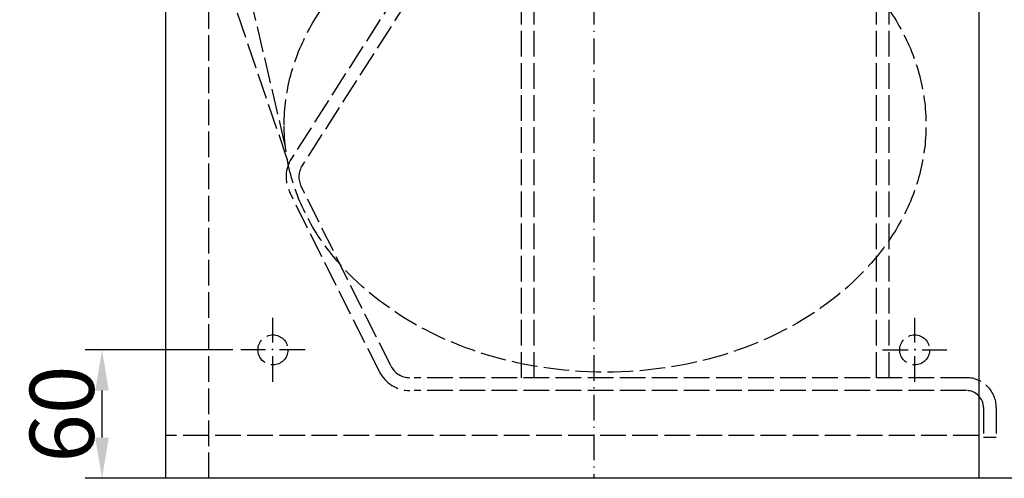
# Model space of a CAD drawing. Extents: x 403 to 84852, y 112 to 5596.
# Drawn here: x 1471 to 1932, y 907 to 1121 of the extents above; entities that cross this region are included whole.
import ezdxf

# ---------------------------------------------------------------- set-up
doc = ezdxf.new("R2010")
doc.units = 0
doc.header["$MEASUREMENT"] = 0
doc.linetypes.add('ACAD_ISO02W100', pattern=[15, 12, -3])
doc.linetypes.add('ACAD_ISO10W100', pattern=[18.5, 12, -3, 0.5, -3])
doc.layers.get('0').update_dxf_attribs({"linetype": 'CONTINUOUS'})
doc.layers.get('DEFPOINTS').update_dxf_attribs({"linetype": 'CONTINUOUS'})
for name, color, linetype in [('OSIE', 1, 'ACAD_ISO10W100'), ('PRZERYWANA', 4, 'ACAD_ISO02W100'), ('PRZERYWANE', 4, 'ACAD_ISO02W100'), ('WYMIAROWE', 3, 'CONTINUOUS')]:
    doc.layers.add(name, color=color, linetype=linetype)
doc.styles.get("Standard").update_dxf_attribs({"font": 'ISOCP.shx', "height": 30})
doc.dimstyles.new('ISO-25$0', dxfattribs={"dimtxt": 2.5, "dimasz": 2.5, "dimexe": 1.25, "dimexo": 0.625, "dimtad": 1, "dimtih": 1, "dimdec": 4, "dimdsep": 46, "dimtxsty": 'Standard', "dimcen": 2.5, "dimadec": 0, "dimazin": 0, "dimtfac": 1, "dimtdec": 4, "dimtmove": 0, "dimatfit": 3, "dimfxl": 0, "dimtvp": 1, "dimtolj": 1, "dimtzin": 0, "dimarcsym": 0})

# ---------------------------------------------------------------- blocks, each defined once
blk = doc.blocks.new('*D1471')
at = {"layer": 'DEFPOINTS', "color": 0}
for p in [(1509.94, 967.19), (1574.83, 967.19), (1539.83, 907.19)]:
    blk.add_point(p, dxfattribs=at)
at = {"layer": 'WYMIAROWE'}
for p, q in [((1571.03, 967.19), (1502.02, 967.19)), ((1509.94, 926.19), (1509.94, 948.2)), ((1536.03, 907.19), (1502.02, 907.19))]:
    blk.add_line(p, q, dxfattribs=at)
for points in [[(1506.77, 948.2), (1513.1, 948.2), (1509.94, 967.19)], [(1506.77, 926.19), (1513.1, 926.19), (1509.94, 907.19)]]:
    blk.add_solid(points, dxfattribs=at)
at = {"layer": 'WYMIAROWE', "insert": (1491.14, 937.19), "char_height": 30, "attachment_point": 5, "rotation": 90}
blk.add_mtext('\\A1;60', dxfattribs=at)

msp = doc.modelspace()

# ---------------------------------------------------------------- linework, layer by layer
for p, q in [((1539.82638, 907.19137), (1539.82638, 1427.19137)), ((1919.82638, 1427.19137), (1919.82638, 907.19137)), ((1939.82638, 907.19137), (1519.82638, 907.19137))]:
    msp.add_line(p, q)
at = {"layer": 'OSIE'}
for p, q in [((1739.82638, 1427.19137), (1739.82638, 907.19137)), ((1589.82638, 952.19137), (1589.82638, 982.19137)), ((1889.82638, 952.19137), (1889.82638, 982.19137)), ((1604.82638, 967.19137), (1574.82638, 967.19137)), ((1874.82638, 967.19137), (1904.82638, 967.19137))]:
    msp.add_line(p, q, dxfattribs=at)
at = {"layer": 'PRZERYWANA'}
for p, q in [((1596.55268, 1056.27305), (1554.85558, 1178.52947)), ((1595.62705, 1062.68105), (1570.51056, 1169.47358)), ((1656.151, 1146.80936), (1598.49822, 1056.62578)), ((1705.97895, 954.19137), (1705.97895, 1148.19137)), ((1711.97895, 954.19137), (1711.97895, 1148.19137)), ((1871.97895, 954.19137), (1871.97895, 1148.19137)), ((1877.97895, 954.19137), (1877.97895, 1148.19137)), ((1661.20627, 1143.57761), (1603.55349, 1053.39403)), ((1639.57632, 957.03595), (1597.66811, 1040.85237)), ((1644.94289, 959.71923), (1603.03468, 1043.53565)), ((1919.82638, 962.19137), (1919.82638, 948.19137)), ((1913.97895, 954.19137), (1655.90215, 954.19137)), ((1913.97895, 948.19137), (1655.90215, 948.19137)), ((1921.97895, 940.19137), (1921.97895, 926.19137)), ((1927.97895, 940.19137), (1927.97895, 926.19137)), ((1927.97895, 926.19137), (1921.97895, 926.19137))]:
    msp.add_line(p, q, dxfattribs=at)
for centre in [(1589.82638, 967.19137), (1889.82638, 967.19137)]:
    msp.add_circle(centre, 7, dxfattribs=at)
for centre, radius, start, end in [((1611.97895, 1048.00779), 16, 147.4099316, 206.5650512), ((1611.97895, 1048.00779), 10, 147.4099316, 206.5650512), ((1653.88716, 964.19137), 10, 206.5650512, 270), ((1653.88716, 964.19137), 16, 206.5650512, 270), ((1913.97895, 940.19137), 14, 0, 90), ((1913.97895, 940.19137), 8, 0, 90)]:
    msp.add_arc(centre, radius, start, end, dxfattribs=at)
at = {"layer": 'PRZERYWANE'}
for p, q in [((1559.82638, 907.19137), (1559.82638, 1427.19137)), ((1919.82638, 927.19137), (1539.82638, 927.19137))]:
    msp.add_line(p, q, dxfattribs=at)
msp.add_ellipse((1745.11316, 1072.22964), major_axis=(-150, 0), ratio=0.769689013, dxfattribs=at)

# ---------------------------------------------------------------- dimensions: what is measured, and where the dimension line sits
at = {"layer": 'WYMIAROWE'}
dim = msp.add_linear_dim(base=(1509.93693, 967.19137), p1=(1539.82638, 907.19137), p2=(1574.82638, 967.19137), angle=90, dimstyle='ISO-25$0', override={"dimscale": 6.331839, "dimtxt": 3, "dimasz": 3, "dimexo": 0.6, "dimgap": 0.6, "dimtih": 0, "dimtoh": 1, "dimcen": 3, "dimclrd": 256, "dimclre": 256, "dimclrt": 256, "dimlwd": 65535, "dimlwe": 65535}, dxfattribs=at)
dim.commit()
dim.dimension.update_dxf_attribs({"geometry": '*D1471', "text_midpoint": (1509.93693, 937.19137), "dimtype": 160})

doc.saveas('drawing.dxf')
